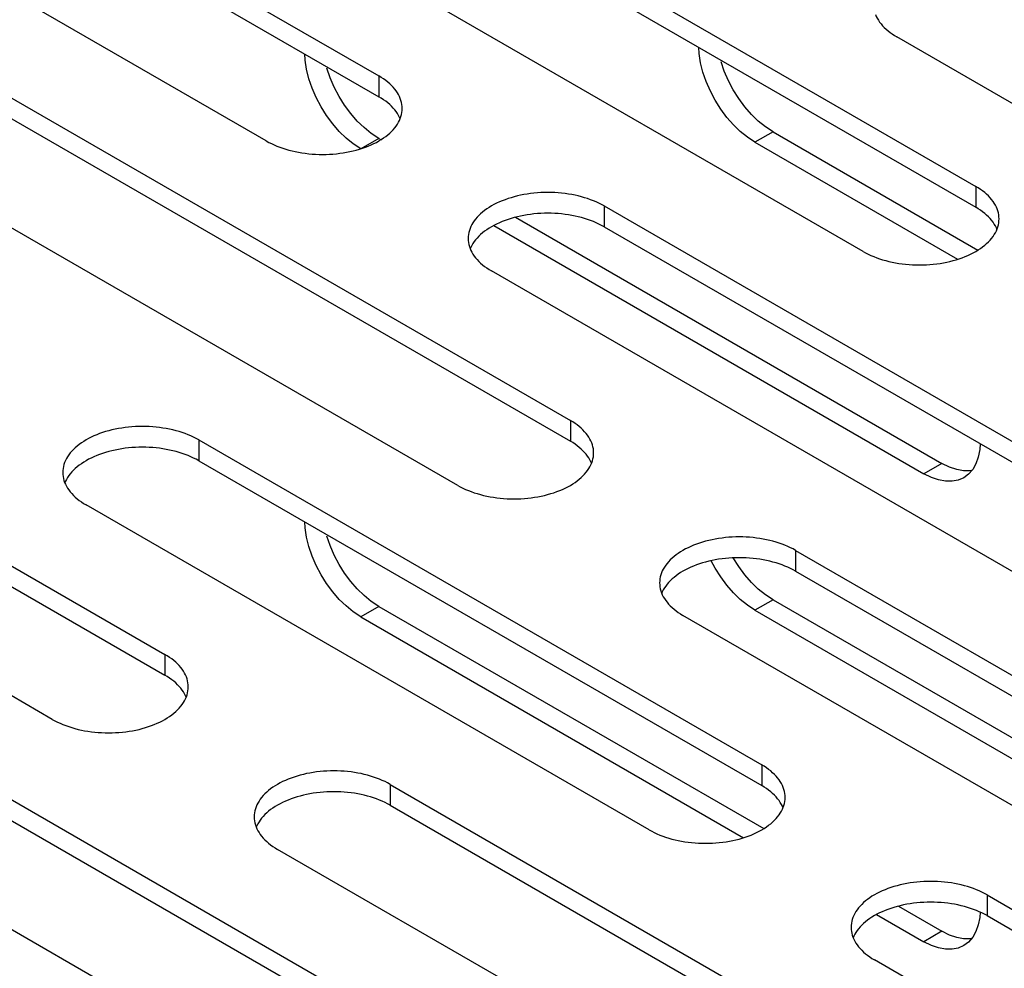
# Model space of a CAD drawing. Units: millimetres. Extents: x -981 to 2435, y -188 to 3439.
# Drawn here: x 1363 to 1394, y 1358 to 1388 of the extents above; entities that cross this region are included whole.
import ezdxf

# ---------------------------------------------------------------- set-up
doc = ezdxf.new("R2010")
doc.units = ezdxf.units.MM
doc.header["$LTSCALE"] = 19.36
doc.layers.get('0').update_dxf_attribs({"linetype": 'CONTINUOUS'})

msp = doc.modelspace()

# ---------------------------------------------------------------- linework, layer by layer
at = {"color": 3, "linetype": 'CONTINUOUS'}
for p, q in [((1356.499, 1396.496), (1374.177, 1386.29)), ((1370.642, 1384.249), (1352.964, 1394.455)), ((1375.238, 1393.026), (1392.916, 1382.82)), ((1389.38, 1380.779), (1371.702, 1390.985)), ((1408.118, 1377.309), (1390.441, 1387.515)), ((1385.02, 1386.439), (1384.918, 1386.736)), ((1372.646, 1386.235), (1372.543, 1386.531)), ((1362.51, 1385.678), (1380.188, 1375.472)), ((1373.94, 1384.485), (1373.714, 1384.667)), ((1386.551, 1384.533), (1392.983, 1380.819)), ((1374.177, 1384.328), (1373.94, 1384.485)), ((1374.177, 1384.328), (1374.244, 1384.289)), ((1376.652, 1373.43), (1358.974, 1383.636)), ((1381.248, 1382.208), (1398.926, 1372.002)), ((1378.465, 1381.852), (1391.854, 1374.122)), ((1395.39, 1369.96), (1377.713, 1380.166)), ((1349.782, 1378.329), (1367.46, 1368.123)), ((1363.924, 1366.082), (1346.247, 1376.288)), ((1368.52, 1374.859), (1386.198, 1364.653)), ((1392.091, 1374.006), (1391.854, 1374.122)), ((1382.663, 1362.612), (1364.985, 1372.818)), ((1372.646, 1371.538), (1372.543, 1371.834)), ((1387.259, 1371.389), (1404.937, 1361.183)), ((1386.314, 1369.992), (1386.088, 1370.174)), ((1386.551, 1369.836), (1386.314, 1369.992)), ((1386.551, 1369.836), (1404.229, 1359.63)), ((1374.177, 1369.631), (1386.265, 1362.652)), ((1401.401, 1359.142), (1383.723, 1369.348)), ((1355.793, 1367.511), (1373.47, 1357.305)), ((1369.935, 1355.264), (1352.257, 1365.47)), ((1374.531, 1364.041), (1392.209, 1353.835)), ((1388.673, 1351.794), (1370.995, 1362)), ((1393.269, 1360.571), (1410.947, 1350.365)), ((1390.486, 1360.216), (1391.854, 1359.425)), ((1392.091, 1359.309), (1391.854, 1359.425)), ((1392.317, 1359.23), (1392.091, 1359.309)), ((1407.411, 1348.324), (1389.734, 1358.53))]:
    msp.add_line(p, q, dxfattribs=at)
at = {"color": 7, "linetype": 'CONTINUOUS'}
for p, q in [((1356.499, 1395.843), (1374.177, 1385.637)), ((1375.238, 1392.373), (1392.916, 1382.167)), ((1371.859, 1386.79), (1371.848, 1386.982)), ((1384.233, 1386.994), (1384.222, 1387.186)), ((1362.51, 1385.024), (1380.188, 1374.818)), ((1385.985, 1384.206), (1385.748, 1384.363)), ((1385.985, 1384.206), (1392.347, 1380.533)), ((1373.611, 1384.002), (1373.374, 1384.159)), ((1377.783, 1381.593), (1391.289, 1373.796)), ((1381.248, 1381.554), (1398.926, 1371.348)), ((1377.171, 1381.086), (1377.131, 1381.028)), ((1349.782, 1377.676), (1367.46, 1367.47)), ((1368.52, 1374.206), (1386.198, 1364)), ((1364.443, 1373.738), (1364.403, 1373.679)), ((1391.526, 1373.679), (1391.289, 1373.796)), ((1392.69, 1373.785), (1392.539, 1373.672)), ((1392.82, 1373.934), (1392.69, 1373.785)), ((1371.859, 1372.093), (1371.848, 1372.285)), ((1384.735, 1370.829), (1384.61, 1371.066)), ((1387.259, 1370.736), (1404.937, 1360.53)), ((1383.181, 1370.268), (1383.142, 1370.209)), ((1385.985, 1369.509), (1385.748, 1369.666)), ((1373.611, 1369.305), (1373.374, 1369.462)), ((1385.985, 1369.509), (1403.663, 1359.303)), ((1373.611, 1369.305), (1385.629, 1362.366)), ((1355.793, 1366.858), (1373.47, 1356.652)), ((1374.531, 1363.388), (1392.209, 1353.182)), ((1370.453, 1362.919), (1370.414, 1362.861)), ((1389.804, 1359.956), (1391.289, 1359.099)), ((1393.269, 1359.918), (1410.947, 1349.712)), ((1389.192, 1359.449), (1389.152, 1359.391)), ((1392.82, 1359.237), (1392.69, 1359.088)), ((1391.526, 1358.982), (1391.289, 1359.099)), ((1392.539, 1358.975), (1392.365, 1358.901)), ((1392.69, 1359.088), (1392.539, 1358.975))]:
    msp.add_line(p, q, dxfattribs=at)
at = {"color": 9, "linetype": 'CONTINUOUS'}
for p, q in [((1374.177, 1386.29), (1374.177, 1385.637)), ((1386.551, 1384.533), (1385.985, 1384.206)), ((1374.177, 1384.328), (1373.611, 1384.002)), ((1392.916, 1382.82), (1392.916, 1382.167)), ((1381.248, 1382.208), (1381.248, 1381.554)), ((1380.188, 1375.472), (1380.188, 1374.818)), ((1368.52, 1374.859), (1368.52, 1374.206)), ((1391.854, 1374.122), (1391.289, 1373.796)), ((1387.259, 1371.389), (1387.259, 1370.736)), ((1386.551, 1369.836), (1385.985, 1369.509)), ((1374.177, 1369.631), (1373.611, 1369.305)), ((1367.46, 1368.123), (1367.46, 1367.47)), ((1386.198, 1364.653), (1386.198, 1364)), ((1374.531, 1364.041), (1374.531, 1363.388)), ((1393.269, 1360.571), (1393.269, 1359.918)), ((1391.854, 1359.425), (1391.289, 1359.099))]:
    msp.add_line(p, q, dxfattribs=at)
at = {"color": 3, "linetype": 'CONTINUOUS'}
for points in [[(1389.768, 1388.223), (1389.794, 1388.162), (1389.824, 1388.101), (1389.859, 1388.042), (1389.899, 1387.983), (1389.943, 1387.925), (1389.991, 1387.869), (1390.043, 1387.814), (1390.1, 1387.76), (1390.161, 1387.708), (1390.225, 1387.657), (1390.293, 1387.608), (1390.365, 1387.56), (1390.441, 1387.515)], [(1385.301, 1385.852), (1385.15, 1386.14), (1385.02, 1386.439)], [(1372.927, 1385.648), (1372.775, 1385.935), (1372.646, 1386.235)], [(1374.909, 1385.269), (1374.907, 1385.332), (1374.9, 1385.395), (1374.888, 1385.458), (1374.871, 1385.52), (1374.85, 1385.582), (1374.824, 1385.643), (1374.794, 1385.703), (1374.759, 1385.763), (1374.719, 1385.822), (1374.675, 1385.879), (1374.627, 1385.936), (1374.574, 1385.991), (1374.518, 1386.045), (1374.457, 1386.097), (1374.393, 1386.148), (1374.325, 1386.197), (1374.253, 1386.244), (1374.177, 1386.29)], [(1386.088, 1384.871), (1385.874, 1385.079), (1385.669, 1385.316), (1385.474, 1385.578), (1385.301, 1385.852)], [(1373.714, 1384.667), (1373.5, 1384.874), (1373.294, 1385.111), (1373.1, 1385.374), (1372.927, 1385.648)], [(1374.824, 1384.896), (1374.85, 1384.957), (1374.871, 1385.019), (1374.888, 1385.081), (1374.9, 1385.144), (1374.907, 1385.207), (1374.909, 1385.269)], [(1370.642, 1384.249), (1370.721, 1384.205), (1370.803, 1384.164), (1370.888, 1384.124), (1370.975, 1384.087), (1371.066, 1384.052), (1371.159, 1384.019), (1371.255, 1383.989), (1371.353, 1383.961), (1371.453, 1383.936), (1371.554, 1383.913), (1371.658, 1383.893), (1371.762, 1383.875), (1371.868, 1383.86), (1371.975, 1383.848), (1372.083, 1383.838), (1372.191, 1383.832), (1372.3, 1383.827), (1372.409, 1383.826), (1372.518, 1383.827), (1372.627, 1383.832), (1372.736, 1383.838), (1372.843, 1383.848), (1372.951, 1383.86), (1373.056, 1383.875), (1373.161, 1383.893), (1373.265, 1383.913), (1373.366, 1383.936), (1373.466, 1383.961), (1373.564, 1383.989), (1373.659, 1384.019), (1373.753, 1384.052), (1373.843, 1384.087), (1373.931, 1384.124), (1374.016, 1384.164), (1374.098, 1384.205), (1374.177, 1384.249), (1374.253, 1384.294), (1374.325, 1384.342), (1374.393, 1384.391), (1374.457, 1384.442), (1374.518, 1384.494), (1374.574, 1384.548), (1374.627, 1384.603), (1374.675, 1384.66), (1374.719, 1384.717), (1374.759, 1384.776), (1374.794, 1384.835), (1374.824, 1384.896)], [(1386.551, 1384.533), (1386.314, 1384.689), (1386.088, 1384.871)], [(1393.648, 1381.799), (1393.645, 1381.862), (1393.638, 1381.925), (1393.626, 1381.988), (1393.61, 1382.05), (1393.588, 1382.112), (1393.563, 1382.173), (1393.532, 1382.233), (1393.497, 1382.293), (1393.457, 1382.352), (1393.414, 1382.409), (1393.365, 1382.466), (1393.313, 1382.521), (1393.256, 1382.575), (1393.196, 1382.627), (1393.131, 1382.678), (1393.063, 1382.727), (1392.991, 1382.774), (1392.916, 1382.82)], [(1381.248, 1382.208), (1381.169, 1382.251), (1381.087, 1382.293), (1381.002, 1382.332), (1380.914, 1382.369), (1380.824, 1382.404), (1380.731, 1382.437), (1380.635, 1382.467), (1380.537, 1382.495), (1380.437, 1382.521), (1380.336, 1382.543), (1380.232, 1382.564), (1380.128, 1382.581), (1380.022, 1382.596), (1379.915, 1382.608), (1379.807, 1382.618), (1379.698, 1382.625), (1379.589, 1382.629), (1379.481, 1382.63), (1379.372, 1382.629), (1379.263, 1382.625), (1379.154, 1382.618), (1379.046, 1382.608), (1378.939, 1382.596), (1378.833, 1382.581), (1378.729, 1382.564), (1378.625, 1382.543), (1378.524, 1382.521), (1378.424, 1382.495), (1378.326, 1382.467), (1378.231, 1382.437), (1378.137, 1382.404), (1378.047, 1382.369), (1377.959, 1382.332), (1377.874, 1382.293), (1377.791, 1382.251), (1377.713, 1382.208), (1377.637, 1382.162), (1377.565, 1382.115), (1377.497, 1382.066), (1377.433, 1382.015), (1377.372, 1381.963), (1377.315, 1381.909), (1377.263, 1381.854), (1377.215, 1381.797), (1377.171, 1381.739), (1377.131, 1381.681), (1377.096, 1381.621), (1377.066, 1381.561), (1377.04, 1381.499), (1377.018, 1381.438), (1377.002, 1381.375), (1376.99, 1381.313), (1376.983, 1381.25), (1376.981, 1381.187)], [(1393.563, 1381.426), (1393.588, 1381.487), (1393.61, 1381.549), (1393.626, 1381.611), (1393.638, 1381.674), (1393.645, 1381.737), (1393.648, 1381.799)], [(1389.38, 1380.779), (1389.459, 1380.735), (1389.541, 1380.694), (1389.626, 1380.654), (1389.714, 1380.617), (1389.805, 1380.582), (1389.898, 1380.549), (1389.993, 1380.519), (1390.091, 1380.491), (1390.191, 1380.466), (1390.293, 1380.443), (1390.396, 1380.423), (1390.501, 1380.405), (1390.607, 1380.39), (1390.714, 1380.378), (1390.821, 1380.368), (1390.93, 1380.362), (1391.039, 1380.357), (1391.148, 1380.356), (1391.257, 1380.357), (1391.366, 1380.362), (1391.474, 1380.368), (1391.582, 1380.378), (1391.689, 1380.39), (1391.795, 1380.405), (1391.899, 1380.423), (1392.003, 1380.443), (1392.104, 1380.466), (1392.204, 1380.491), (1392.302, 1380.519), (1392.398, 1380.549), (1392.491, 1380.582), (1392.582, 1380.617), (1392.67, 1380.654), (1392.755, 1380.694), (1392.837, 1380.735), (1392.916, 1380.779), (1392.991, 1380.824), (1393.063, 1380.872), (1393.131, 1380.921), (1393.196, 1380.972), (1393.256, 1381.024), (1393.313, 1381.078), (1393.365, 1381.133), (1393.414, 1381.189), (1393.457, 1381.247), (1393.497, 1381.306), (1393.532, 1381.365), (1393.563, 1381.426)], [(1376.981, 1381.187), (1376.983, 1381.124), (1376.99, 1381.061), (1377.002, 1380.999), (1377.018, 1380.936), (1377.04, 1380.875)], [(1377.04, 1380.875), (1377.066, 1380.813), (1377.096, 1380.753), (1377.131, 1380.693), (1377.171, 1380.635), (1377.215, 1380.577), (1377.263, 1380.521), (1377.315, 1380.465), (1377.372, 1380.412), (1377.433, 1380.359), (1377.497, 1380.308), (1377.565, 1380.259), (1377.637, 1380.212), (1377.713, 1380.166)], [(1368.52, 1374.859), (1368.441, 1374.903), (1368.359, 1374.944), (1368.275, 1374.984), (1368.187, 1375.021), (1368.096, 1375.056), (1368.003, 1375.089), (1367.907, 1375.119), (1367.809, 1375.147), (1367.709, 1375.172), (1367.608, 1375.195), (1367.504, 1375.215), (1367.4, 1375.233), (1367.294, 1375.248), (1367.187, 1375.26), (1367.079, 1375.27), (1366.971, 1375.276), (1366.862, 1375.281), (1366.753, 1375.282), (1366.644, 1375.281), (1366.535, 1375.276), (1366.426, 1375.27), (1366.319, 1375.26), (1366.211, 1375.248), (1366.106, 1375.233), (1366.001, 1375.215), (1365.898, 1375.195), (1365.796, 1375.172), (1365.696, 1375.147), (1365.598, 1375.119), (1365.503, 1375.089), (1365.409, 1375.056), (1365.319, 1375.021), (1365.231, 1374.984), (1365.146, 1374.944), (1365.064, 1374.903), (1364.985, 1374.859), (1364.91, 1374.814), (1364.837, 1374.766), (1364.769, 1374.717), (1364.705, 1374.667), (1364.644, 1374.614), (1364.588, 1374.56), (1364.535, 1374.505), (1364.487, 1374.449), (1364.443, 1374.391), (1364.403, 1374.332), (1364.368, 1374.273), (1364.338, 1374.212), (1364.312, 1374.151), (1364.291, 1374.089), (1364.274, 1374.027), (1364.262, 1373.964), (1364.255, 1373.902), (1364.253, 1373.839)], [(1380.92, 1374.451), (1380.918, 1374.514), (1380.91, 1374.577), (1380.899, 1374.639), (1380.882, 1374.702), (1380.861, 1374.763), (1380.835, 1374.825), (1380.804, 1374.885), (1380.769, 1374.945), (1380.73, 1375.003), (1380.686, 1375.061), (1380.637, 1375.118), (1380.585, 1375.173), (1380.528, 1375.227), (1380.468, 1375.279), (1380.403, 1375.33), (1380.335, 1375.379), (1380.263, 1375.426), (1380.188, 1375.472)], [(1380.835, 1374.077), (1380.861, 1374.139), (1380.882, 1374.2), (1380.899, 1374.263), (1380.91, 1374.325), (1380.918, 1374.388), (1380.92, 1374.451)], [(1376.652, 1373.43), (1376.731, 1373.387), (1376.813, 1373.345), (1376.898, 1373.306), (1376.986, 1373.269), (1377.077, 1373.234), (1377.17, 1373.201), (1377.265, 1373.171), (1377.363, 1373.143), (1377.463, 1373.118), (1377.565, 1373.095), (1377.668, 1373.074), (1377.773, 1373.057), (1377.879, 1373.042), (1377.986, 1373.03), (1378.094, 1373.02), (1378.202, 1373.013), (1378.311, 1373.009), (1378.42, 1373.008), (1378.529, 1373.009), (1378.638, 1373.013), (1378.746, 1373.02), (1378.854, 1373.03), (1378.961, 1373.042), (1379.067, 1373.057), (1379.172, 1373.074), (1379.275, 1373.095), (1379.377, 1373.118), (1379.476, 1373.143), (1379.574, 1373.171), (1379.67, 1373.201), (1379.763, 1373.234), (1379.854, 1373.269), (1379.942, 1373.306), (1380.027, 1373.345), (1380.109, 1373.387), (1380.188, 1373.43), (1380.263, 1373.476), (1380.335, 1373.523), (1380.403, 1373.572), (1380.468, 1373.623), (1380.528, 1373.676), (1380.585, 1373.729), (1380.637, 1373.785), (1380.686, 1373.841), (1380.73, 1373.899), (1380.769, 1373.957), (1380.804, 1374.017), (1380.835, 1374.077)], [(1392.786, 1373.896), (1392.737, 1373.887), (1392.531, 1373.887), (1392.317, 1373.927), (1392.091, 1374.006)], [(1364.253, 1373.839), (1364.255, 1373.776), (1364.262, 1373.713), (1364.274, 1373.65), (1364.291, 1373.588), (1364.312, 1373.526)], [(1364.312, 1373.526), (1364.338, 1373.465), (1364.368, 1373.405), (1364.403, 1373.345), (1364.443, 1373.286), (1364.487, 1373.229), (1364.535, 1373.172), (1364.588, 1373.117), (1364.644, 1373.063), (1364.705, 1373.011), (1364.769, 1372.96), (1364.837, 1372.911), (1364.909, 1372.864), (1364.985, 1372.818)], [(1372.927, 1370.951), (1372.775, 1371.238), (1372.646, 1371.538)], [(1387.259, 1371.389), (1387.18, 1371.433), (1387.098, 1371.474), (1387.013, 1371.514), (1386.925, 1371.551), (1386.834, 1371.586), (1386.741, 1371.619), (1386.645, 1371.649), (1386.547, 1371.677), (1386.448, 1371.702), (1386.346, 1371.725), (1386.243, 1371.745), (1386.138, 1371.763), (1386.032, 1371.778), (1385.925, 1371.79), (1385.817, 1371.8), (1385.709, 1371.806), (1385.6, 1371.811), (1385.491, 1371.812), (1385.382, 1371.811), (1385.273, 1371.806), (1385.165, 1371.8), (1385.057, 1371.79), (1384.95, 1371.778), (1384.844, 1371.763), (1384.739, 1371.745), (1384.636, 1371.725), (1384.534, 1371.702), (1384.435, 1371.677), (1384.337, 1371.649), (1384.241, 1371.619), (1384.148, 1371.586), (1384.057, 1371.551), (1383.969, 1371.514), (1383.884, 1371.474), (1383.802, 1371.433), (1383.723, 1371.389), (1383.648, 1371.344), (1383.576, 1371.296), (1383.508, 1371.247), (1383.443, 1371.197), (1383.382, 1371.144), (1383.326, 1371.09), (1383.274, 1371.035), (1383.225, 1370.979), (1383.181, 1370.921), (1383.142, 1370.862), (1383.107, 1370.803), (1383.076, 1370.742), (1383.05, 1370.681), (1383.029, 1370.619), (1383.012, 1370.557), (1383.001, 1370.494), (1382.993, 1370.432), (1382.991, 1370.369)], [(1373.714, 1369.97), (1373.5, 1370.177), (1373.294, 1370.414), (1373.1, 1370.677), (1372.927, 1370.951)], [(1386.088, 1370.174), (1385.874, 1370.382), (1385.669, 1370.619), (1385.474, 1370.881), (1385.301, 1371.155)], [(1382.991, 1370.369), (1382.993, 1370.306), (1383.001, 1370.243), (1383.012, 1370.18), (1383.029, 1370.118), (1383.05, 1370.056)], [(1374.177, 1369.631), (1373.94, 1369.788), (1373.714, 1369.97)], [(1383.05, 1370.056), (1383.076, 1369.995), (1383.107, 1369.935), (1383.142, 1369.875), (1383.181, 1369.816), (1383.225, 1369.759), (1383.274, 1369.702), (1383.326, 1369.647), (1383.383, 1369.593), (1383.443, 1369.541), (1383.508, 1369.49), (1383.576, 1369.441), (1383.648, 1369.394), (1383.723, 1369.348)], [(1368.192, 1367.103), (1368.19, 1367.166), (1368.183, 1367.228), (1368.171, 1367.291), (1368.154, 1367.353), (1368.133, 1367.415), (1368.107, 1367.476), (1368.076, 1367.537), (1368.041, 1367.596), (1368.002, 1367.655), (1367.958, 1367.713), (1367.91, 1367.769), (1367.857, 1367.824), (1367.801, 1367.878), (1367.74, 1367.931), (1367.675, 1367.981), (1367.607, 1368.03), (1367.535, 1368.078), (1367.46, 1368.123)], [(1368.107, 1366.729), (1368.133, 1366.79), (1368.154, 1366.852), (1368.171, 1366.914), (1368.183, 1366.977), (1368.19, 1367.04), (1368.192, 1367.103)], [(1363.924, 1366.082), (1364.003, 1366.038), (1364.085, 1365.997), (1364.17, 1365.958), (1364.258, 1365.92), (1364.349, 1365.885), (1364.442, 1365.853), (1364.538, 1365.822), (1364.636, 1365.795), (1364.735, 1365.769), (1364.837, 1365.746), (1364.94, 1365.726), (1365.045, 1365.708), (1365.151, 1365.694), (1365.258, 1365.681), (1365.366, 1365.672), (1365.474, 1365.665), (1365.583, 1365.661), (1365.692, 1365.659), (1365.801, 1365.661), (1365.91, 1365.665), (1366.018, 1365.672), (1366.126, 1365.681), (1366.233, 1365.694), (1366.339, 1365.708), (1366.444, 1365.726), (1366.547, 1365.746), (1366.649, 1365.769), (1366.749, 1365.795), (1366.846, 1365.822), (1366.942, 1365.853), (1367.035, 1365.885), (1367.126, 1365.92), (1367.214, 1365.958), (1367.299, 1365.997), (1367.381, 1366.039), (1367.46, 1366.082), (1367.535, 1366.128), (1367.607, 1366.175), (1367.675, 1366.224), (1367.74, 1366.275), (1367.801, 1366.327), (1367.857, 1366.381), (1367.91, 1366.436), (1367.958, 1366.493), (1368.002, 1366.55), (1368.041, 1366.609), (1368.076, 1366.669), (1368.107, 1366.729)], [(1374.531, 1364.041), (1374.452, 1364.085), (1374.37, 1364.126), (1374.285, 1364.165), (1374.197, 1364.203), (1374.106, 1364.238), (1374.013, 1364.27), (1373.918, 1364.3), (1373.82, 1364.328), (1373.72, 1364.354), (1373.618, 1364.377), (1373.515, 1364.397), (1373.41, 1364.414), (1373.304, 1364.429), (1373.197, 1364.442), (1373.089, 1364.451), (1372.981, 1364.458), (1372.872, 1364.462), (1372.763, 1364.464), (1372.654, 1364.462), (1372.545, 1364.458), (1372.437, 1364.451), (1372.329, 1364.442), (1372.222, 1364.429), (1372.116, 1364.414), (1372.011, 1364.397), (1371.908, 1364.377), (1371.806, 1364.354), (1371.707, 1364.328), (1371.609, 1364.3), (1371.513, 1364.27), (1371.42, 1364.238), (1371.329, 1364.203), (1371.241, 1364.165), (1371.156, 1364.126), (1371.074, 1364.084), (1370.995, 1364.041), (1370.92, 1363.995), (1370.848, 1363.948), (1370.78, 1363.899), (1370.715, 1363.848), (1370.655, 1363.796), (1370.598, 1363.742), (1370.546, 1363.687), (1370.497, 1363.63), (1370.453, 1363.573), (1370.414, 1363.514), (1370.379, 1363.454), (1370.348, 1363.394), (1370.322, 1363.333), (1370.301, 1363.271), (1370.285, 1363.209), (1370.273, 1363.146), (1370.266, 1363.083), (1370.263, 1363.02)], [(1386.93, 1363.633), (1386.928, 1363.696), (1386.921, 1363.758), (1386.909, 1363.821), (1386.892, 1363.883), (1386.871, 1363.945), (1386.845, 1364.006), (1386.815, 1364.067), (1386.78, 1364.126), (1386.74, 1364.185), (1386.696, 1364.243), (1386.648, 1364.299), (1386.595, 1364.354), (1386.539, 1364.408), (1386.478, 1364.461), (1386.414, 1364.511), (1386.346, 1364.56), (1386.274, 1364.608), (1386.198, 1364.653)], [(1386.845, 1363.259), (1386.871, 1363.32), (1386.892, 1363.382), (1386.909, 1363.444), (1386.921, 1363.507), (1386.928, 1363.57), (1386.93, 1363.633)], [(1382.663, 1362.612), (1382.742, 1362.568), (1382.824, 1362.527), (1382.908, 1362.488), (1382.996, 1362.45), (1383.087, 1362.415), (1383.18, 1362.383), (1383.276, 1362.352), (1383.374, 1362.324), (1383.474, 1362.299), (1383.575, 1362.276), (1383.679, 1362.256), (1383.783, 1362.238), (1383.889, 1362.223), (1383.996, 1362.211), (1384.104, 1362.202), (1384.212, 1362.195), (1384.321, 1362.191), (1384.43, 1362.189), (1384.539, 1362.191), (1384.648, 1362.195), (1384.757, 1362.202), (1384.864, 1362.211), (1384.972, 1362.223), (1385.077, 1362.238), (1385.182, 1362.256), (1385.286, 1362.276), (1385.387, 1362.299), (1385.487, 1362.324), (1385.585, 1362.352), (1385.68, 1362.383), (1385.774, 1362.415), (1385.864, 1362.45), (1385.952, 1362.488), (1386.037, 1362.527), (1386.119, 1362.569), (1386.198, 1362.612), (1386.274, 1362.657), (1386.346, 1362.705), (1386.414, 1362.754), (1386.478, 1362.805), (1386.539, 1362.857), (1386.595, 1362.911), (1386.648, 1362.966), (1386.696, 1363.023), (1386.74, 1363.08), (1386.78, 1363.139), (1386.815, 1363.199), (1386.845, 1363.259)], [(1370.263, 1363.02), (1370.266, 1362.957), (1370.273, 1362.894), (1370.285, 1362.832), (1370.301, 1362.77), (1370.322, 1362.708)], [(1370.322, 1362.708), (1370.348, 1362.647), (1370.379, 1362.586), (1370.414, 1362.527), (1370.453, 1362.468), (1370.497, 1362.41), (1370.546, 1362.354), (1370.598, 1362.299), (1370.655, 1362.245), (1370.715, 1362.192), (1370.78, 1362.142), (1370.848, 1362.093), (1370.92, 1362.045), (1370.995, 1362)], [(1393.269, 1360.571), (1393.19, 1360.614), (1393.108, 1360.656), (1393.023, 1360.695), (1392.935, 1360.733), (1392.845, 1360.768), (1392.751, 1360.8), (1392.656, 1360.83), (1392.558, 1360.858), (1392.458, 1360.884), (1392.357, 1360.907), (1392.253, 1360.927), (1392.149, 1360.944), (1392.043, 1360.959), (1391.936, 1360.972), (1391.828, 1360.981), (1391.719, 1360.988), (1391.61, 1360.992), (1391.501, 1360.994), (1391.392, 1360.992), (1391.284, 1360.988), (1391.175, 1360.981), (1391.067, 1360.972), (1390.96, 1360.959), (1390.854, 1360.944), (1390.75, 1360.927), (1390.646, 1360.907), (1390.545, 1360.884), (1390.445, 1360.858), (1390.347, 1360.83), (1390.251, 1360.8), (1390.158, 1360.768), (1390.067, 1360.733), (1389.98, 1360.695), (1389.895, 1360.656), (1389.812, 1360.614), (1389.734, 1360.571), (1389.658, 1360.525), (1389.586, 1360.478), (1389.518, 1360.429), (1389.454, 1360.378), (1389.393, 1360.326), (1389.336, 1360.272), (1389.284, 1360.217), (1389.236, 1360.16), (1389.192, 1360.103), (1389.152, 1360.044), (1389.117, 1359.984), (1389.087, 1359.924), (1389.061, 1359.863), (1389.039, 1359.801), (1389.023, 1359.739), (1389.011, 1359.676), (1389.004, 1359.613), (1389.001, 1359.55)], [(1389.001, 1359.55), (1389.004, 1359.487), (1389.011, 1359.424), (1389.023, 1359.362), (1389.039, 1359.3), (1389.061, 1359.238)], [(1389.061, 1359.238), (1389.087, 1359.177), (1389.117, 1359.116), (1389.152, 1359.057), (1389.192, 1358.998), (1389.236, 1358.94), (1389.284, 1358.884), (1389.336, 1358.829), (1389.393, 1358.775), (1389.454, 1358.722), (1389.518, 1358.672), (1389.586, 1358.623), (1389.658, 1358.575), (1389.734, 1358.53)], [(1392.786, 1359.199), (1392.737, 1359.189), (1392.531, 1359.19), (1392.317, 1359.23)]]:
    msp.add_lwpolyline(points, dxfattribs=at)
at = {"color": 7, "linetype": 'CONTINUOUS'}
for points in [[(1384.735, 1385.526), (1384.584, 1385.813), (1384.454, 1386.112), (1384.352, 1386.409), (1384.279, 1386.703), (1384.233, 1386.994)], [(1372.361, 1385.321), (1372.21, 1385.609), (1372.08, 1385.908), (1371.978, 1386.205), (1371.904, 1386.499), (1371.859, 1386.79)], [(1374.759, 1385.11), (1374.719, 1385.169), (1374.675, 1385.226), (1374.627, 1385.283), (1374.574, 1385.338), (1374.518, 1385.392), (1374.457, 1385.444), (1374.393, 1385.495), (1374.325, 1385.544), (1374.253, 1385.591), (1374.177, 1385.637)], [(1385.748, 1384.363), (1385.523, 1384.545), (1385.309, 1384.752), (1385.103, 1384.989), (1384.909, 1385.251), (1384.735, 1385.526)], [(1373.374, 1384.159), (1373.148, 1384.341), (1372.934, 1384.548), (1372.728, 1384.785), (1372.534, 1385.047), (1372.361, 1385.321)], [(1374.844, 1384.943), (1374.824, 1384.99), (1374.794, 1385.05), (1374.759, 1385.11)], [(1393.497, 1381.64), (1393.457, 1381.699), (1393.414, 1381.756), (1393.365, 1381.813), (1393.313, 1381.868), (1393.256, 1381.922), (1393.196, 1381.974), (1393.131, 1382.025), (1393.063, 1382.074), (1392.991, 1382.121), (1392.916, 1382.167)], [(1381.248, 1381.554), (1381.169, 1381.598), (1381.087, 1381.64), (1381.002, 1381.679), (1380.914, 1381.716), (1380.824, 1381.751), (1380.731, 1381.784), (1380.635, 1381.814), (1380.537, 1381.842), (1380.437, 1381.867), (1380.336, 1381.89), (1380.232, 1381.91), (1380.128, 1381.928), (1380.022, 1381.943), (1379.915, 1381.955), (1379.807, 1381.965), (1379.698, 1381.972), (1379.589, 1381.976), (1379.481, 1381.977), (1379.372, 1381.976), (1379.263, 1381.972), (1379.154, 1381.965), (1379.046, 1381.955), (1378.939, 1381.943), (1378.833, 1381.928), (1378.729, 1381.91), (1378.625, 1381.89), (1378.524, 1381.867), (1378.424, 1381.842), (1378.326, 1381.814), (1378.231, 1381.784), (1378.137, 1381.751), (1378.047, 1381.716), (1377.959, 1381.679), (1377.874, 1381.64), (1377.791, 1381.598), (1377.713, 1381.554), (1377.637, 1381.509), (1377.565, 1381.462), (1377.497, 1381.412), (1377.433, 1381.362), (1377.372, 1381.309), (1377.315, 1381.256), (1377.263, 1381.2), (1377.215, 1381.144), (1377.171, 1381.086)], [(1393.582, 1381.473), (1393.563, 1381.52), (1393.532, 1381.58), (1393.497, 1381.64)], [(1377.131, 1381.028), (1377.096, 1380.968), (1377.066, 1380.907), (1377.046, 1380.86)], [(1368.52, 1374.206), (1368.441, 1374.25), (1368.359, 1374.291), (1368.275, 1374.331), (1368.187, 1374.368), (1368.096, 1374.403), (1368.003, 1374.435), (1367.907, 1374.466), (1367.809, 1374.494), (1367.709, 1374.519), (1367.608, 1374.542), (1367.504, 1374.562), (1367.4, 1374.58), (1367.294, 1374.595), (1367.187, 1374.607), (1367.079, 1374.616), (1366.971, 1374.623), (1366.862, 1374.627), (1366.753, 1374.629), (1366.644, 1374.627), (1366.535, 1374.623), (1366.426, 1374.616), (1366.319, 1374.607), (1366.211, 1374.595), (1366.106, 1374.58), (1366.001, 1374.562), (1365.898, 1374.542), (1365.796, 1374.519), (1365.696, 1374.494), (1365.598, 1374.466), (1365.503, 1374.435), (1365.409, 1374.403), (1365.319, 1374.368), (1365.231, 1374.331), (1365.146, 1374.291), (1365.064, 1374.25), (1364.985, 1374.206), (1364.91, 1374.161), (1364.837, 1374.113), (1364.769, 1374.064), (1364.705, 1374.013), (1364.644, 1373.961), (1364.588, 1373.907), (1364.535, 1373.852), (1364.487, 1373.795), (1364.443, 1373.738)], [(1380.769, 1374.292), (1380.73, 1374.35), (1380.686, 1374.408), (1380.637, 1374.464), (1380.585, 1374.52), (1380.528, 1374.573), (1380.468, 1374.626), (1380.403, 1374.676), (1380.335, 1374.725), (1380.263, 1374.773), (1380.188, 1374.818)], [(1393.052, 1374.74), (1393.041, 1374.561), (1392.995, 1374.322), (1392.922, 1374.113), (1392.82, 1373.934)], [(1380.855, 1374.124), (1380.835, 1374.171), (1380.804, 1374.232), (1380.769, 1374.292)], [(1364.403, 1373.679), (1364.368, 1373.619), (1364.338, 1373.559), (1364.318, 1373.512)], [(1392.539, 1373.672), (1392.365, 1373.598), (1392.171, 1373.56), (1391.965, 1373.561), (1391.751, 1373.601), (1391.526, 1373.679)], [(1372.361, 1370.624), (1372.21, 1370.912), (1372.08, 1371.211), (1371.978, 1371.508), (1371.904, 1371.802), (1371.859, 1372.093)], [(1387.259, 1370.736), (1387.18, 1370.78), (1387.098, 1370.821), (1387.013, 1370.861), (1386.925, 1370.898), (1386.834, 1370.933), (1386.741, 1370.965), (1386.645, 1370.996), (1386.547, 1371.024), (1386.448, 1371.049), (1386.346, 1371.072), (1386.243, 1371.092), (1386.138, 1371.11), (1386.032, 1371.125), (1385.925, 1371.137), (1385.817, 1371.146), (1385.709, 1371.153), (1385.6, 1371.157), (1385.491, 1371.159), (1385.382, 1371.157), (1385.273, 1371.153), (1385.165, 1371.146), (1385.057, 1371.137), (1384.95, 1371.125), (1384.844, 1371.11), (1384.739, 1371.092), (1384.636, 1371.072), (1384.534, 1371.049), (1384.435, 1371.024), (1384.337, 1370.996), (1384.241, 1370.965), (1384.148, 1370.933), (1384.057, 1370.898), (1383.969, 1370.861), (1383.884, 1370.821), (1383.802, 1370.78), (1383.723, 1370.736), (1383.648, 1370.691), (1383.576, 1370.643), (1383.508, 1370.594), (1383.443, 1370.543), (1383.382, 1370.491), (1383.326, 1370.437), (1383.274, 1370.382), (1383.225, 1370.325), (1383.181, 1370.268)], [(1373.374, 1369.462), (1373.148, 1369.644), (1372.934, 1369.851), (1372.728, 1370.088), (1372.534, 1370.35), (1372.361, 1370.624)], [(1385.748, 1369.666), (1385.523, 1369.848), (1385.309, 1370.055), (1385.103, 1370.292), (1384.909, 1370.554), (1384.735, 1370.829)], [(1383.142, 1370.209), (1383.107, 1370.149), (1383.076, 1370.089), (1383.056, 1370.042)], [(1368.041, 1366.943), (1368.002, 1367.002), (1367.958, 1367.059), (1367.91, 1367.116), (1367.857, 1367.171), (1367.801, 1367.225), (1367.74, 1367.277), (1367.675, 1367.328), (1367.607, 1367.377), (1367.535, 1367.424), (1367.46, 1367.47)], [(1368.127, 1366.776), (1368.107, 1366.823), (1368.076, 1366.883), (1368.041, 1366.943)], [(1374.531, 1363.388), (1374.452, 1363.431), (1374.37, 1363.473), (1374.285, 1363.512), (1374.197, 1363.549), (1374.106, 1363.584), (1374.013, 1363.617), (1373.918, 1363.647), (1373.82, 1363.675), (1373.72, 1363.701), (1373.618, 1363.723), (1373.515, 1363.744), (1373.41, 1363.761), (1373.304, 1363.776), (1373.197, 1363.788), (1373.089, 1363.798), (1372.981, 1363.805), (1372.872, 1363.809), (1372.763, 1363.81), (1372.654, 1363.809), (1372.545, 1363.805), (1372.437, 1363.798), (1372.329, 1363.788), (1372.222, 1363.776), (1372.116, 1363.761), (1372.011, 1363.744), (1371.908, 1363.723), (1371.806, 1363.701), (1371.707, 1363.675), (1371.609, 1363.647), (1371.513, 1363.617), (1371.42, 1363.584), (1371.329, 1363.549), (1371.241, 1363.512), (1371.156, 1363.473), (1371.074, 1363.431), (1370.995, 1363.388), (1370.92, 1363.342), (1370.848, 1363.295), (1370.78, 1363.246), (1370.715, 1363.195), (1370.655, 1363.143), (1370.598, 1363.089), (1370.546, 1363.034), (1370.497, 1362.977), (1370.453, 1362.919)], [(1386.78, 1363.473), (1386.74, 1363.532), (1386.696, 1363.589), (1386.648, 1363.646), (1386.595, 1363.701), (1386.539, 1363.755), (1386.478, 1363.807), (1386.414, 1363.858), (1386.346, 1363.907), (1386.274, 1363.954), (1386.198, 1364)], [(1386.865, 1363.306), (1386.845, 1363.353), (1386.815, 1363.413), (1386.78, 1363.473)], [(1370.414, 1362.861), (1370.379, 1362.801), (1370.348, 1362.741), (1370.328, 1362.694)], [(1393.269, 1359.918), (1393.19, 1359.961), (1393.108, 1360.003), (1393.023, 1360.042), (1392.935, 1360.079), (1392.845, 1360.114), (1392.751, 1360.147), (1392.656, 1360.177), (1392.558, 1360.205), (1392.458, 1360.23), (1392.357, 1360.253), (1392.253, 1360.274), (1392.149, 1360.291), (1392.043, 1360.306), (1391.936, 1360.318), (1391.828, 1360.328), (1391.719, 1360.335), (1391.61, 1360.339), (1391.501, 1360.34), (1391.392, 1360.339), (1391.284, 1360.335), (1391.175, 1360.328), (1391.067, 1360.318), (1390.96, 1360.306), (1390.854, 1360.291), (1390.75, 1360.274), (1390.646, 1360.253), (1390.545, 1360.23), (1390.445, 1360.205), (1390.347, 1360.177), (1390.251, 1360.147), (1390.158, 1360.114), (1390.067, 1360.079), (1389.98, 1360.042), (1389.895, 1360.003), (1389.812, 1359.961), (1389.734, 1359.918), (1389.658, 1359.872), (1389.586, 1359.825), (1389.518, 1359.776), (1389.454, 1359.725), (1389.393, 1359.672), (1389.336, 1359.619), (1389.284, 1359.564), (1389.236, 1359.507), (1389.192, 1359.449)], [(1393.051, 1360.029), (1393.041, 1359.864), (1392.995, 1359.625), (1392.922, 1359.416), (1392.82, 1359.237)], [(1389.152, 1359.391), (1389.117, 1359.331), (1389.087, 1359.271), (1389.067, 1359.224)], [(1392.365, 1358.901), (1392.171, 1358.863), (1391.965, 1358.864), (1391.751, 1358.904), (1391.526, 1358.982)]]:
    msp.add_lwpolyline(points, dxfattribs=at)

doc.saveas('drawing.dxf')
